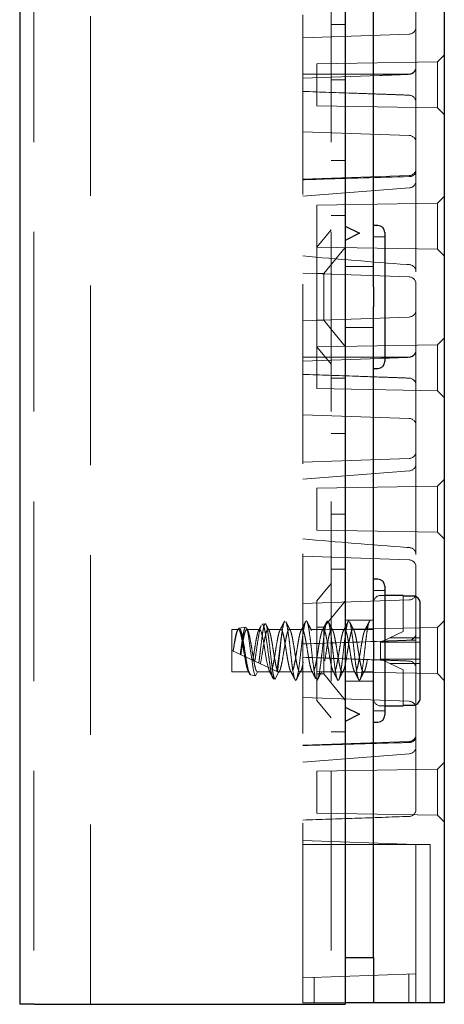
# Model space of a CAD drawing. Units: millimetres. Extents: x 11 to 205, y 5 to 292.
# Drawn here: x 145 to 148, y 108 to 115 of the extents above; entities that cross this region are included whole.
import ezdxf

# ---------------------------------------------------------------- set-up
doc = ezdxf.new("R2010")
doc.units = ezdxf.units.MM
doc.linetypes.add('HIDDEN', pattern=[1.905, 1.27, -0.635])

msp = doc.modelspace()

# ---------------------------------------------------------------- linework, layer by layer
at = {"color": 7, "linetype": 'Continuous', "lineweight": 25}
for p, q in [((144.6508, 243.4922), (144.6508, 108.4922)), ((146.9508, 243.4922), (146.9508, 108.4922)), ((147.6508, 123.4822), (147.6508, 108.5022)), ((147.1508, 113.5631), (147.1508, 115.9214)), ((146.9508, 113.9922), (147.0508, 113.9422)), ((147.0508, 113.9422), (146.9508, 113.8922)), ((147.1808, 113.9972), (147.1508, 113.9972)), ((147.2308, 113.9472), (147.2308, 113.4922)), ((147.1508, 113.5631), (147.1508, 113.4214)), ((147.2308, 113.4922), (147.2308, 113.0372)), ((147.1508, 111.0631), (147.1508, 113.4214)), ((147.1508, 112.9872), (147.1808, 112.9872)), ((147.1808, 111.4972), (147.1508, 111.4972)), ((147.2308, 111.4472), (147.2308, 110.9922)), ((147.3608, 111.3822), (147.2308, 111.3822)), ((147.3608, 111.3822), (147.3608, 111.3776)), ((147.4308, 111.3776), (147.3608, 111.3776)), ((147.4808, 110.6576), (147.4808, 111.3269)), ((147.1508, 111.0631), (147.1508, 110.9214)), ((147.2308, 110.9922), (147.2308, 110.5372)), ((147.1508, 108.8222), (147.1508, 110.9214)), ((147.2308, 110.6022), (147.3608, 110.6022)), ((147.3608, 110.6069), (147.4308, 110.6069)), ((147.3608, 110.6069), (147.3608, 110.6022)), ((146.9508, 110.5922), (147.0508, 110.5422)), ((147.0508, 110.5422), (146.9508, 110.4922)), ((147.1508, 110.4872), (147.1808, 110.4872)), ((146.9508, 108.8222), (147.1508, 108.8222)), ((147.1508, 108.8222), (147.1508, 108.5022)), ((144.7558, 108.4922), (144.6508, 108.4922)), ((144.7558, 108.4922), (146.7508, 108.4922)), ((146.7508, 108.4922), (146.9508, 108.4922)), ((147.1508, 108.5022), (146.9508, 108.5022)), ((147.2508, 108.5022), (147.1508, 108.5022)), ((147.5508, 108.5022), (147.2508, 108.5022)), ((147.6508, 108.5022), (147.5508, 108.5022))]:
    msp.add_line(p, q, dxfattribs=at)
at = {"color": 7, "linetype": 'HIDDEN', "lineweight": 18}
for p, q in [((144.7508, 243.4922), (144.7508, 108.4922)), ((145.1508, 108.4922), (145.1508, 243.4922)), ((146.8508, 243.4922), (146.8508, 108.4922)), ((146.6508, 108.5022), (146.6508, 123.4822)), ((147.4508, 114.3137), (147.4508, 115.6708)), ((146.9508, 115.4172), (146.8508, 115.4172)), ((147.4026, 115.3506), (146.6508, 115.3243)), ((147.6508, 115.2022), (147.6035, 115.1549)), ((147.6035, 115.1549), (146.7508, 115.14)), ((146.7508, 115.14), (146.7508, 114.9922)), ((147.6035, 115.1549), (147.6035, 114.8296)), ((146.6508, 115.0672), (147.2338, 115.0672)), ((146.6508, 115.0393), (147.1963, 115.0584)), ((147.401, 115.0676), (147.401, 115.0676)), ((147.4028, 115.066), (147.4027, 115.066)), ((147.4505, 115.1172), (147.4504, 115.1153)), ((147.4504, 115.1135), (147.4504, 115.1155)), ((146.7508, 114.9922), (146.7508, 114.8445)), ((146.8508, 115.0278), (146.9508, 115.0278)), ((147.4027, 114.9185), (147.4028, 114.9185)), ((147.4027, 114.9185), (147.4028, 114.9185)), ((146.7508, 114.8445), (147.6035, 114.8296)), ((147.4504, 114.8709), (147.4504, 114.869)), ((147.4504, 114.869), (147.4504, 114.8709)), ((147.6035, 114.8296), (147.6508, 114.7822)), ((146.6508, 114.6602), (147.4026, 114.6339)), ((146.8508, 114.4567), (146.9508, 114.4567)), ((147.4026, 114.3506), (146.6508, 114.3243)), ((147.4508, 113.6708), (147.4508, 114.3137)), ((146.6509, 114.2041), (147.4045, 114.263)), ((147.6035, 114.1549), (146.7508, 114.14)), ((147.6508, 114.2022), (147.6035, 114.1549)), ((147.6035, 114.1549), (147.6035, 113.8296)), ((146.7508, 114.14), (146.7508, 113.9922)), ((146.8508, 114.0672), (146.9508, 114.0672)), ((146.7508, 113.9922), (146.7508, 113.8445)), ((146.8508, 113.9672), (146.7508, 113.8438)), ((147.2308, 113.9172), (147.1508, 113.9172)), ((146.7508, 113.8445), (147.6035, 113.8296)), ((146.7508, 113.1407), (146.7508, 113.8438)), ((146.9508, 113.8425), (146.8008, 113.6572)), ((147.6035, 113.8296), (147.6508, 113.7822)), ((146.6508, 113.6602), (147.4026, 113.6339)), ((146.8008, 113.6572), (146.7508, 113.6572)), ((146.8008, 113.6572), (146.8008, 113.3272)), ((147.1508, 113.7072), (146.9508, 113.7072)), ((147.4508, 112.3137), (147.4508, 113.6708)), ((147.4026, 113.3506), (146.6508, 113.3243)), ((146.7508, 113.3272), (146.8008, 113.3272)), ((146.8008, 113.3272), (146.9508, 113.142)), ((146.9508, 113.2772), (147.1508, 113.2772)), ((147.6508, 113.2022), (147.6035, 113.1549)), ((147.6035, 113.1549), (146.7508, 113.14)), ((146.7508, 113.1407), (146.8508, 113.0172)), ((146.7508, 113.14), (146.7508, 112.9922)), ((147.4505, 113.1172), (147.4504, 113.1153)), ((147.4504, 113.1135), (147.4504, 113.1155)), ((147.6035, 113.1549), (147.6035, 112.8296)), ((146.6508, 113.0672), (147.1507, 113.0672)), ((146.6508, 113.0393), (147.1963, 113.0584)), ((147.1508, 113.0672), (147.2308, 113.0672)), ((147.2309, 113.0672), (147.2338, 113.0672)), ((147.401, 113.0676), (147.401, 113.0676)), ((147.4028, 113.066), (147.4027, 113.066)), ((146.7508, 112.9922), (146.7508, 112.8445)), ((146.9508, 112.9172), (146.8508, 112.9172)), ((147.4027, 112.9185), (147.4028, 112.9185)), ((147.4027, 112.9185), (147.4028, 112.9185)), ((146.7508, 112.8445), (147.6035, 112.8296)), ((147.4504, 112.8709), (147.4504, 112.869)), ((147.4504, 112.869), (147.4504, 112.8709)), ((147.6035, 112.8296), (147.6508, 112.7822)), ((146.6508, 112.6602), (147.4026, 112.6339)), ((146.8508, 112.5278), (146.9508, 112.5278)), ((147.4026, 112.3506), (146.6508, 112.3243)), ((147.4508, 111.6708), (147.4508, 112.3137)), ((146.6509, 112.2041), (147.4045, 112.263)), ((147.6508, 112.2022), (147.6035, 112.1549)), ((147.6035, 112.1549), (146.7508, 112.14)), ((146.7508, 112.14), (146.7508, 111.9922)), ((147.6035, 112.1549), (147.6035, 111.8296)), ((146.7508, 111.9922), (146.7508, 111.8445)), ((146.8508, 111.9567), (146.9508, 111.9567)), ((146.7508, 111.8445), (147.6035, 111.8296)), ((147.6035, 111.8296), (147.6508, 111.7822)), ((146.6508, 111.6602), (147.4026, 111.6339)), ((147.4508, 110.3137), (147.4508, 111.6708)), ((146.8508, 111.5672), (146.9508, 111.5672)), ((146.8508, 111.4672), (146.7508, 111.3438)), ((147.2308, 111.4172), (147.1508, 111.4172)), ((147.2308, 111.3822), (147.2008, 111.3822)), ((147.3608, 111.3776), (147.3608, 111.1269)), ((147.4026, 111.3506), (146.6508, 111.3243)), ((146.7508, 110.6407), (146.7508, 111.3438)), ((146.9508, 111.3425), (146.8008, 111.1572)), ((146.247, 111.1585), (146.2001, 111.1505)), ((146.3857, 111.1818), (146.3639, 111.1782)), ((146.8008, 111.1572), (146.7508, 111.1572)), ((147.6035, 111.1549), (146.7508, 111.14)), ((146.8008, 111.1572), (146.8008, 110.8272)), ((147.1508, 111.2072), (146.9508, 111.2072)), ((147.0963, 111.1422), (147.1258, 111.2022)), ((147.6508, 111.2022), (147.6035, 111.1549)), ((147.6035, 111.1549), (147.6035, 110.8296)), ((146.1508, 110.8422), (146.1508, 111.1422)), ((146.1963, 111.1422), (146.1508, 111.1422)), ((146.3463, 111.1422), (146.2553, 111.1422)), ((146.4963, 111.1422), (146.4053, 111.1422)), ((146.6463, 111.1422), (146.5553, 111.1422)), ((146.7963, 111.1422), (146.7053, 111.1422)), ((146.9463, 111.1422), (146.8553, 111.1422)), ((147.0962, 111.1422), (147.0053, 111.1422)), ((147.1508, 111.1422), (147.0963, 111.1422)), ((147.2651, 111.0822), (147.2024, 111.053)), ((147.2651, 111.0822), (147.3608, 111.1269)), ((147.4808, 111.0822), (147.2651, 111.0822)), ((147.4504, 111.1135), (147.4504, 111.1155)), ((147.2008, 111.0522), (147.2024, 111.053)), ((147.2008, 111.0522), (147.2008, 110.9322)), ((147.2024, 111.053), (147.2037, 111.0522)), ((147.4808, 111.0522), (147.2037, 111.0522)), ((147.4028, 111.066), (147.4027, 111.066)), ((146.1508, 110.9922), (146.479, 110.8397)), ((146.2132, 110.9632), (146.209, 110.9652)), ((147.2008, 110.9322), (147.2024, 110.9315)), ((147.2037, 110.9322), (147.2024, 110.9315)), ((147.2024, 110.9315), (147.2651, 110.9022)), ((147.2037, 110.9322), (147.4808, 110.9322)), ((147.3608, 110.8576), (147.2651, 110.9022)), ((147.2651, 110.9022), (147.4808, 110.9022)), ((147.4027, 110.9185), (147.4028, 110.9185)), ((147.4027, 110.9185), (147.4028, 110.9185)), ((146.2713, 110.8422), (146.1508, 110.8422)), ((146.2822, 110.8201), (146.2713, 110.8422)), ((146.3166, 110.8143), (146.2822, 110.8201)), ((146.3303, 110.8422), (146.3166, 110.8143)), ((146.3303, 110.8422), (146.4213, 110.8422)), ((146.4457, 110.7925), (146.4213, 110.8422)), ((146.479, 110.8397), (146.4551, 110.791)), ((146.479, 110.8397), (146.48, 110.8392)), ((146.4803, 110.8422), (146.5713, 110.8422)), ((146.481, 110.8387), (146.4835, 110.8437)), ((146.6303, 110.8422), (146.7213, 110.8422)), ((146.7508, 110.8445), (146.8707, 110.8424)), ((146.7508, 110.8272), (146.8008, 110.8272)), ((146.7803, 110.8422), (146.8713, 110.8422)), ((146.8008, 110.8272), (146.9508, 110.642)), ((146.8709, 110.8424), (147.6035, 110.8296)), ((146.9303, 110.8422), (147.0213, 110.8422)), ((147.0803, 110.8422), (147.1508, 110.8422)), ((147.3608, 110.8576), (147.3608, 110.6069)), ((147.4504, 110.8709), (147.4504, 110.869)), ((147.4504, 110.869), (147.4504, 110.8709)), ((147.6035, 110.8296), (147.6508, 110.7822)), ((146.4551, 110.791), (146.4457, 110.7925)), ((146.6008, 110.7822), (146.6003, 110.7833)), ((146.6003, 110.7833), (146.6011, 110.7829)), ((146.6011, 110.7829), (146.6008, 110.7822)), ((146.6011, 110.7829), (146.602, 110.7825)), ((146.602, 110.7825), (146.6049, 110.787)), ((146.9508, 110.7772), (147.1508, 110.7772)), ((146.6508, 110.6602), (147.4026, 110.6339)), ((146.7508, 110.6407), (146.8508, 110.5172)), ((147.2008, 110.6022), (147.2308, 110.6022)), ((147.1508, 110.5672), (147.2308, 110.5672)), ((146.9508, 110.4172), (146.8508, 110.4172)), ((147.4026, 110.3506), (146.6508, 110.3243)), ((146.6509, 110.2041), (147.4045, 110.263)), ((147.4508, 109.8705), (147.4508, 110.3137)), ((147.6508, 110.2022), (147.6035, 110.1549)), ((147.6035, 110.1549), (146.7508, 110.14)), ((146.7508, 110.14), (146.7508, 109.9922)), ((147.6035, 110.1549), (147.6035, 109.8296)), ((146.7508, 109.9922), (146.7508, 109.8445)), ((146.7508, 109.8445), (147.6035, 109.8296)), ((147.6035, 109.8296), (147.6508, 109.7822)), ((147.4508, 109.6222), (146.6508, 109.6502)), ((147.5508, 109.6222), (146.6508, 109.6222)), ((147.4508, 109.5722), (147.4508, 109.6222)), ((147.5508, 108.6022), (147.5508, 109.6222)), ((147.4508, 108.7572), (147.4508, 109.5722)), ((147.4508, 108.7072), (147.4508, 108.7572)), ((146.6508, 108.6793), (147.4508, 108.7072)), ((146.7308, 108.5022), (146.7308, 108.6821)), ((147.4008, 108.7055), (147.4008, 108.5022)), ((147.4508, 108.7072), (147.4508, 108.5022)), ((147.5508, 108.6022), (147.5508, 108.5022)), ((146.9508, 108.5022), (146.6508, 108.5022))]:
    msp.add_line(p, q, dxfattribs=at)
at = {"color": 7, "linetype": 'HIDDEN', "lineweight": 18, "flags": 128}
for points in [[(146.2473, 111.1566), (146.2525, 111.1546), (146.2601, 111.1333), (146.2674, 111.0956), (146.275, 111.0458), (146.2824, 110.9888), (146.2898, 110.9319), (146.2973, 110.8804), (146.3046, 110.8413), (146.3122, 110.8186), (146.3166, 110.8143), (146.3166, 110.8143)], [(146.3463, 111.1404), (146.3497, 111.1407), (146.3575, 111.1262), (146.3651, 111.0983), (146.3726, 111.0598), (146.3804, 111.014), (146.3878, 110.9669), (146.3956, 110.9214), (146.4031, 110.8837), (146.4107, 110.8567), (146.4213, 110.8422), (146.4213, 110.8422)]]:
    msp.add_lwpolyline(points, dxfattribs=at)
at = {"color": 7, "linetype": 'HIDDEN', "lineweight": 18}
for centre, radius, start, end in [((147.4008, 115.4005), 0.05, 272, 0), ((147.4008, 115.1172), 0.0496, 270.25325, 357.7791), ((147.4008, 115.1155), 0.0496, 272.25215, 357.71096), ((147.4008, 114.869), 0.0496, 2.28904, 87.74785), ((147.4008, 114.584), 0.05, 0, 88), ((147.4008, 114.4005), 0.05, 272, 0), ((147.4008, 114.3137), 0.05, 274.10094, 0), ((147.4008, 113.6708), 0.05, 0, 85.89906), ((147.4008, 113.584), 0.05, 0, 88), ((147.4008, 113.4005), 0.05, 272, 0), ((147.4008, 113.1172), 0.0496, 270.25325, 357.7791), ((147.4008, 113.1155), 0.0496, 272.25215, 357.71096), ((147.4008, 112.869), 0.0496, 2.28904, 87.74785), ((147.4008, 112.584), 0.05, 0, 88), ((147.4008, 112.4005), 0.05, 272, 0), ((147.4008, 112.3137), 0.05, 274.10094, 0), ((147.4008, 111.6708), 0.05, 0, 85.89906), ((147.4008, 111.584), 0.05, 0, 88), ((147.2008, 111.3322), 0.05, 90, 180), ((147.4008, 111.4005), 0.05, 272, 0), ((147.4008, 111.1155), 0.0496, 272.25215, 357.71096), ((147.4008, 110.869), 0.0496, 2.28904, 87.74785), ((147.2008, 110.6522), 0.05, 180, 270), ((147.4008, 110.584), 0.05, 0, 88), ((147.4008, 110.4005), 0.05, 272, 0), ((147.4008, 110.3137), 0.05, 274.10094, 0), ((147.4008, 109.8705), 0.05, 272, 0)]:
    msp.add_arc(centre, radius, start, end, dxfattribs=at)
at = {"color": 7, "linetype": 'Continuous', "lineweight": 25}
for centre, start, end in [((147.1808, 113.9472), 0, 90), ((147.1808, 113.0372), 270, 0), ((147.1808, 111.4472), 0, 90), ((147.1808, 110.5372), 270, 0)]:
    msp.add_arc(centre, 0.05, start, end, dxfattribs=at)
at = {"color": 7, "linetype": 'HIDDEN', "lineweight": 18}
for points, knots in [([(147.4505, 115.1172), (147.4506, 115.1278), (147.4508, 115.1387), (147.4508, 115.1494), (147.4508, 115.1497), (147.4508, 115.1497)], [0, 0, 0, 0, 0.978138, 0.999961, 1, 1, 1, 1]), ([(147.4027, 115.066), (147.3694, 115.0647), (147.3012, 115.0621), (147.2324, 115.0596), (147.1969, 115.0584), (147.1963, 115.0584)], [0, 0, 0, 0, 0.484235, 0.991214, 1, 1, 1, 1]), ([(147.401, 115.0676), (147.3677, 115.0675), (147.3125, 115.0673), (147.2568, 115.0672), (147.2344, 115.0672), (147.2338, 115.0672)], [0, 0, 0, 0, 0.598008, 0.990003, 1, 1, 1, 1]), ([(147.1963, 114.9261), (147.1394, 114.9281), (146.9576, 114.9345), (146.7757, 114.9408), (146.6508, 114.9452)], [0, 0, 0, 0, 0.313099, 1, 1, 1, 1]), ([(147.1963, 114.9261), (147.1969, 114.9261), (147.2324, 114.9249), (147.3012, 114.9224), (147.3694, 114.9198), (147.4027, 114.9185)], [0, 0, 0, 0, 0.008786, 0.515765, 1, 1, 1, 1]), ([(147.4504, 114.869), (147.4506, 114.8578), (147.4508, 114.8464), (147.4508, 114.8351), (147.4508, 114.8348), (147.4508, 114.8348)], [0, 0, 0, 0, 0.979233, 0.999963, 1, 1, 1, 1]), ([(147.4508, 114.3815), (147.4508, 114.3814), (147.4508, 114.3775), (147.4491, 114.3698), (147.4418, 114.3587), (147.4305, 114.3501), (147.4169, 114.3444), (147.4073, 114.3434), (147.4026, 114.343)], [0, 0, 0, 0, 0.005268, 0.224024, 0.448801, 0.670147, 0.83473, 1, 1, 1, 1]), ([(147.4026, 114.343), (147.187, 114.3368), (146.9364, 114.3296), (146.6858, 114.322), (146.6508, 114.321)], [0, 0, 0, 0, 0.860325, 1, 1, 1, 1]), ([(147.4044, 113.7207), (147.3981, 113.7211), (147.1467, 113.7385), (146.8957, 113.7606), (146.651, 113.7821)], [0, 0, 0, 0, 0.0250813, 1, 1, 1, 1]), ([(147.4505, 113.1172), (147.4506, 113.1278), (147.4508, 113.1387), (147.4508, 113.1494), (147.4508, 113.1497), (147.4508, 113.1497)], [0, 0, 0, 0, 0.978138, 0.999961, 1, 1, 1, 1]), ([(147.4027, 113.066), (147.3694, 113.0647), (147.3012, 113.0621), (147.2324, 113.0596), (147.1969, 113.0584), (147.1963, 113.0584)], [0, 0, 0, 0, 0.484235, 0.991214, 1, 1, 1, 1]), ([(147.401, 113.0676), (147.3677, 113.0675), (147.3125, 113.0673), (147.2568, 113.0672), (147.2344, 113.0672), (147.2338, 113.0672)], [0, 0, 0, 0, 0.598008, 0.990003, 1, 1, 1, 1]), ([(147.1963, 112.9261), (147.1394, 112.9281), (146.9576, 112.9345), (146.7757, 112.9408), (146.6508, 112.9452)], [0, 0, 0, 0, 0.3130991, 1, 1, 1, 1]), ([(147.1963, 112.9261), (147.1969, 112.9261), (147.2324, 112.9249), (147.3012, 112.9224), (147.3694, 112.9198), (147.4027, 112.9185)], [0, 0, 0, 0, 0.008786, 0.515765, 1, 1, 1, 1]), ([(147.4504, 112.869), (147.4506, 112.8578), (147.4508, 112.8464), (147.4508, 112.8351), (147.4508, 112.8348), (147.4508, 112.8348)], [0, 0, 0, 0, 0.979233, 0.999963, 1, 1, 1, 1]), ([(147.4044, 111.7207), (147.3981, 111.7211), (147.1467, 111.7385), (146.8957, 111.7606), (146.651, 111.7821)], [0, 0, 0, 0, 0.025081, 1, 1, 1, 1]), ([(146.2822, 110.8201), (146.2798, 110.8219), (146.2745, 110.8257), (146.2656, 110.8525), (146.2572, 110.8955), (146.2478, 110.9493), (146.2392, 111.0072), (146.23, 111.0621), (146.2211, 111.1081), (146.2123, 111.1396), (146.2029, 111.1533), (146.1945, 111.1481), (146.1849, 111.1247), (146.1765, 111.0863), (146.1673, 111.0387), (146.1616, 111.0047), (146.1589, 110.9885)], [0, 0, 0, 0, 0.063576, 0.139522, 0.215348, 0.29027, 0.364618, 0.438527, 0.511351, 0.5842, 0.655506, 0.726946, 0.797238, 0.86723, 0.936499, 1, 1, 1, 1]), ([(146.209, 110.9652), (146.2111, 110.9809), (146.2156, 111.0146), (146.223, 111.0659), (146.2303, 111.1113), (146.2377, 111.1453), (146.2427, 111.1533), (146.2452, 111.1574)], [0, 0, 0, 0, 0.176065, 0.379285, 0.585139, 0.790746, 1, 1, 1, 1]), ([(146.2624, 111.1355), (146.26, 111.1402), (146.2571, 111.1458), (146.2543, 111.1513), (146.2539, 111.1522)], [0, 0, 0, 0, 0.853115, 1, 1, 1, 1]), ([(146.3573, 111.1691), (146.3566, 111.1683), (146.3531, 111.1644), (146.3462, 111.1367), (146.3378, 111.0896), (146.3283, 111.0303), (146.3202, 110.9699), (146.3144, 110.9341), (146.3117, 110.9174)], [0, 0, 0, 0, 0.043669, 0.241799, 0.440159, 0.635831, 0.83064, 1, 1, 1, 1]), ([(146.3566, 111.1694), (146.3551, 111.1666), (146.3493, 111.1552), (146.3435, 111.1439), (146.3391, 111.1354)], [0, 0, 0, 0, 0.250019, 1, 1, 1, 1]), ([(146.34, 110.9043), (146.3406, 110.9086), (146.3438, 110.9309), (146.3495, 110.9762), (146.3566, 111.0391), (146.3644, 111.0975), (146.3714, 111.1447), (146.3792, 111.1753), (146.3864, 111.1855), (146.3939, 111.1739), (146.4015, 111.1416), (146.4086, 111.0918), (146.4165, 111.0302), (146.4235, 110.9634), (146.4313, 110.8991), (146.4385, 110.8445), (146.4459, 110.8061), (146.4516, 110.7923), (146.4546, 110.7912), (146.4551, 110.791)], [0, 0, 0, 0, 0.014723, 0.0767, 0.138674, 0.201341, 0.264321, 0.327614, 0.391559, 0.455496, 0.520369, 0.585234, 0.650811, 0.716684, 0.782887, 0.849727, 0.916574, 0.984346, 1, 1, 1, 1]), ([(146.4457, 110.7925), (146.4454, 110.7926), (146.4422, 110.7935), (146.4357, 110.8053), (146.4266, 110.8429), (146.4181, 110.8972), (146.4087, 110.9617), (146.4003, 111.0288), (146.3908, 111.0903), (146.3824, 111.1405), (146.3731, 111.1699), (146.3671, 111.1821), (146.3641, 111.178), (146.364, 111.1778)], [0, 0, 0, 0, 0.014721, 0.1274763, 0.2385419, 0.3497075, 0.4591836, 0.5685123, 0.676694, 0.784138, 0.8910356, 0.996544, 1, 1, 1, 1]), ([(146.4125, 111.1354), (146.4073, 111.1455), (146.4005, 111.1586), (146.3938, 111.1718), (146.3923, 111.1748)], [0, 0, 0, 0, 0.7750765, 1, 1, 1, 1]), ([(146.5207, 111.1973), (146.5154, 111.1869), (146.505, 111.1662), (146.4943, 111.1455), (146.489, 111.1352)], [0, 0, 0, 0, 0.502223, 1, 1, 1, 1]), ([(146.5068, 111.1393), (146.51, 111.1575), (146.5158, 111.1903), (146.5216, 111.1982), (146.5242, 111.2017)], [0, 0, 0, 0, 0.556117, 1, 1, 1, 1]), ([(146.5625, 111.1354), (146.5573, 111.1455), (146.5468, 111.1659), (146.5364, 111.1865), (146.5312, 111.1968)], [0, 0, 0, 0, 0.498437, 1, 1, 1, 1]), ([(146.5312, 111.1963), (146.5313, 111.1962), (146.5339, 111.1943), (146.5395, 111.1713), (146.5467, 111.1281), (146.5546, 111.069), (146.5622, 111.0028), (146.5696, 110.9352), (146.5776, 110.8736), (146.5848, 110.8241), (146.5929, 110.7893), (146.5981, 110.7846), (146.6008, 110.7822)], [0, 0, 0, 0, 0.00501, 0.115779, 0.224131, 0.334385, 0.444197, 0.552895, 0.66363, 0.771883, 0.882308, 1, 1, 1, 1]), ([(146.6085, 110.7941), (146.6109, 110.8019), (146.6159, 110.818), (146.6229, 110.8654), (146.6308, 110.9251), (146.6383, 110.9923), (146.6458, 111.0593), (146.6538, 111.1194), (146.6609, 111.1669), (146.6689, 111.1966), (146.6763, 111.2058), (146.6839, 111.1934), (146.6918, 111.1607), (146.699, 111.1108), (146.707, 111.0493), (146.7144, 110.9818), (146.7221, 110.9152), (146.7299, 110.8572), (146.7366, 110.8136), (146.7413, 110.8001), (146.7434, 110.7941)], [0, 0, 0, 0, 0.051484, 0.107295, 0.164323, 0.220669, 0.277014, 0.334042, 0.389853, 0.446935, 0.503128, 0.55963, 0.616587, 0.672424, 0.729541, 0.785607, 0.842248, 0.899117, 0.955005, 1, 1, 1, 1]), ([(146.6707, 111.1973), (146.6654, 111.1869), (146.655, 111.1662), (146.6443, 111.1455), (146.639, 111.1352)], [0, 0, 0, 0, 0.502223, 1, 1, 1, 1]), ([(146.7125, 111.1354), (146.7073, 111.1455), (146.6968, 111.1659), (146.6864, 111.1865), (146.6812, 111.1968)], [0, 0, 0, 0, 0.498437, 1, 1, 1, 1]), ([(146.7531, 110.7842), (146.7546, 110.786), (146.7587, 110.7906), (146.7657, 110.8179), (146.7729, 110.865), (146.7808, 110.9252), (146.7883, 110.9922), (146.7958, 111.0593), (146.8038, 111.1195), (146.8109, 111.1667), (146.8189, 111.1976), (146.8239, 111.2007), (146.8264, 111.2022)], [0, 0, 0, 0, 0.0637943, 0.1688408, 0.2715501, 0.3764986, 0.4801908, 0.583883, 0.6888316, 0.7915409, 0.8965874, 1, 1, 1, 1]), ([(146.8207, 111.1973), (146.8154, 111.1869), (146.805, 111.1662), (146.7943, 111.1455), (146.789, 111.1352)], [0, 0, 0, 0, 0.502223, 1, 1, 1, 1]), ([(146.8625, 111.1354), (146.8573, 111.1455), (146.8468, 111.1659), (146.8364, 111.1865), (146.8312, 111.1968)], [0, 0, 0, 0, 0.498437, 1, 1, 1, 1]), ([(146.8313, 111.1943), (146.8322, 111.1931), (146.8356, 111.1887), (146.8418, 111.1598), (146.849, 111.1111), (146.857, 111.0493), (146.8644, 110.9818), (146.8721, 110.9153), (146.8799, 110.8569), (146.8871, 110.8115), (146.895, 110.7866), (146.9, 110.7791), (146.9027, 110.7836), (146.9031, 110.7842)], [0, 0, 0, 0, 0.037145, 0.144034, 0.24882, 0.356008, 0.461224, 0.567519, 0.674242, 0.779124, 0.886345, 0.98409, 1, 1, 1, 1]), ([(146.9078, 110.7912), (146.9104, 110.7998), (146.9157, 110.8166), (146.9229, 110.8653), (146.9308, 110.9251), (146.9383, 110.9923), (146.9458, 111.0593), (146.9538, 111.1195), (146.9609, 111.1667), (146.9689, 111.1976), (146.9739, 111.2007), (146.9764, 111.2022)], [0, 0, 0, 0, 0.112204, 0.221913, 0.334012, 0.44477, 0.555528, 0.667628, 0.777336, 0.889541, 1, 1, 1, 1]), ([(146.9707, 111.1973), (146.9654, 111.1869), (146.955, 111.1662), (146.9443, 111.1455), (146.939, 111.1352)], [0, 0, 0, 0, 0.502223, 1, 1, 1, 1]), ([(147.0125, 111.1354), (147.0073, 111.1455), (146.9968, 111.1659), (146.9864, 111.1865), (146.9812, 111.1968)], [0, 0, 0, 0, 0.498437, 1, 1, 1, 1]), ([(146.9813, 111.1943), (146.9822, 111.1931), (146.9856, 111.1887), (146.9918, 111.1598), (146.999, 111.1111), (147.007, 111.0493), (147.0144, 110.9818), (147.0221, 110.9153), (147.0299, 110.8569), (147.0371, 110.8115), (147.045, 110.7866), (147.05, 110.7791), (147.0527, 110.7836), (147.0531, 110.7842)], [0, 0, 0, 0, 0.037145, 0.144034, 0.24882, 0.356008, 0.461224, 0.567519, 0.674242, 0.779124, 0.886345, 0.98409, 1, 1, 1, 1]), ([(147.0578, 110.7912), (147.0604, 110.7998), (147.0657, 110.8166), (147.0729, 110.8653), (147.0808, 110.9251), (147.0883, 110.9923), (147.0958, 111.0593), (147.1038, 111.1195), (147.1109, 111.1667), (147.1187, 111.1968), (147.1235, 111.2005), (147.1258, 111.2022)], [0, 0, 0, 0, 0.113141, 0.223765, 0.336801, 0.448484, 0.560167, 0.673202, 0.783827, 0.896968, 1, 1, 1, 1]), ([(147.1207, 111.1973), (147.1154, 111.1869), (147.105, 111.1662), (147.0943, 111.1455), (147.089, 111.1352)], [0, 0, 0, 0, 0.502223, 1, 1, 1, 1]), ([(146.1583, 110.9888), (146.1612, 111.0071), (146.1665, 111.0416), (146.1748, 111.0861), (146.182, 111.1191), (146.19, 111.1393), (146.1974, 111.1446), (146.2051, 111.1346), (146.2129, 111.1102), (146.2201, 111.0738), (146.2282, 111.0294), (146.2354, 110.981), (146.2432, 110.9339), (146.251, 110.8926), (146.2579, 110.8631), (146.265, 110.8454), (146.2692, 110.8433), (146.2713, 110.8422)], [0, 0, 0, 0, 0.077207, 0.145125, 0.211675, 0.279788, 0.346619, 0.41415, 0.481961, 0.548573, 0.616708, 0.683414, 0.751095, 0.818777, 0.885483, 0.943242, 1, 1, 1, 1]), ([(146.2132, 110.9632), (146.2153, 110.9765), (146.2194, 111.0033), (146.2263, 111.0458), (146.2338, 111.0861), (146.241, 111.1191), (146.249, 111.1393), (146.2564, 111.1446), (146.2641, 111.1346), (146.2719, 111.1102), (146.2791, 111.0738), (146.2871, 111.0294), (146.2944, 110.981), (146.3022, 110.9339), (146.3099, 110.8926), (146.3168, 110.8631), (146.324, 110.8454), (146.3282, 110.8433), (146.3303, 110.8422)], [0, 0, 0, 0, 0.054396, 0.109657, 0.175187, 0.239397, 0.305115, 0.369595, 0.434752, 0.500178, 0.564448, 0.630187, 0.694547, 0.759848, 0.82515, 0.88951, 0.945238, 1, 1, 1, 1]), ([(146.2975, 110.924), (146.2998, 110.9369), (146.3047, 110.9644), (146.3116, 111.011), (146.3194, 111.0575), (146.327, 111.0973), (146.3345, 111.1275), (146.3397, 111.1359), (146.3424, 111.1401)], [0, 0, 0, 0, 0.148378, 0.316613, 0.488305, 0.65859, 0.827925, 1, 1, 1, 1]), ([(146.3517, 110.8989), (146.3556, 110.9196), (146.3621, 110.9541), (146.3705, 111.0111), (146.3784, 111.0574), (146.386, 111.0974), (146.3934, 111.1268), (146.4014, 111.1425), (146.4086, 111.1431), (146.4165, 111.1286), (146.4241, 111.1001), (146.4316, 111.0608), (146.4395, 111.0147), (146.4467, 110.9661), (146.4547, 110.9204), (146.4621, 110.8818), (146.4697, 110.8543), (146.4776, 110.8408), (146.4848, 110.8426), (146.4928, 110.8594), (146.4982, 110.8818), (146.5048, 110.9143), (146.5122, 110.9548), (146.5205, 111.011), (146.5284, 111.0574), (146.536, 111.0974), (146.5434, 111.1268), (146.5514, 111.1425), (146.5586, 111.1431), (146.5665, 111.1286), (146.5741, 111.1001), (146.5816, 111.0608), (146.5895, 111.0147), (146.5967, 110.9661), (146.6047, 110.9204), (146.6121, 110.8818), (146.6197, 110.8543), (146.6276, 110.8408), (146.6348, 110.8426), (146.6428, 110.8594), (146.6482, 110.8818), (146.6548, 110.9143), (146.6622, 110.9548), (146.6705, 111.011), (146.6784, 111.0574), (146.686, 111.0974), (146.6934, 111.1268), (146.7014, 111.1425), (146.7086, 111.1431), (146.7165, 111.1286), (146.7241, 111.1001), (146.7316, 111.0608), (146.7395, 111.0147), (146.7467, 110.9661), (146.7547, 110.9204), (146.7621, 110.8818), (146.7697, 110.8543), (146.7776, 110.8408), (146.7848, 110.8426), (146.7928, 110.8594), (146.7982, 110.8818), (146.8048, 110.9143), (146.8122, 110.9548), (146.8205, 111.011), (146.8284, 111.0574), (146.836, 111.0974), (146.8434, 111.1268), (146.8514, 111.1425), (146.8586, 111.1431), (146.8665, 111.1286), (146.8741, 111.1001), (146.8816, 111.0608), (146.8895, 111.0147), (146.8967, 110.9661), (146.9047, 110.9204), (146.9121, 110.8818), (146.9197, 110.8543), (146.9276, 110.8408), (146.9348, 110.8426), (146.9428, 110.8594), (146.9482, 110.8818), (146.9548, 110.9143), (146.9622, 110.9548), (146.9705, 111.011), (146.9784, 111.0574), (146.986, 111.0974), (146.9934, 111.1268), (147.0014, 111.1425), (147.0086, 111.1431), (147.0165, 111.1286), (147.0241, 111.1001), (147.0316, 111.0608), (147.0395, 111.0147), (147.0467, 110.9661), (147.0547, 110.9204), (147.0621, 110.8818), (147.0697, 110.8543), (147.0776, 110.8408), (147.0848, 110.8426), (147.0928, 110.8594), (147.0982, 110.8818), (147.1048, 110.9143), (147.1122, 110.9548), (147.1205, 111.0109), (147.1284, 111.0575), (147.136, 111.0973), (147.1433, 111.1268), (147.1484, 111.1353), (147.1508, 111.1395)], [0, 0, 0, 0, 0.014207, 0.023628, 0.033242, 0.042778, 0.05226, 0.061896, 0.071313, 0.080939, 0.090448, 0.099957, 0.109583, 0.119, 0.128636, 0.138118, 0.147654, 0.157268, 0.166689, 0.176331, 0.185792, 0.187752, 0.201959, 0.21138, 0.220994, 0.23053, 0.240013, 0.249648, 0.259065, 0.268692, 0.2782, 0.287709, 0.297336, 0.306752, 0.316388, 0.32587, 0.335406, 0.34502, 0.354441, 0.364083, 0.373544, 0.375504, 0.389711, 0.399132, 0.408747, 0.418282, 0.427765, 0.437401, 0.446817, 0.456444, 0.465952, 0.475461, 0.485088, 0.494504, 0.50414, 0.513623, 0.523158, 0.532773, 0.542193, 0.551836, 0.561296, 0.563257, 0.577464, 0.586884, 0.596499, 0.606034, 0.615517, 0.625153, 0.634569, 0.644196, 0.653705, 0.663213, 0.67284, 0.682256, 0.691892, 0.701375, 0.71091, 0.720525, 0.729946, 0.739588, 0.749048, 0.751009, 0.765216, 0.774637, 0.784251, 0.793787, 0.803269, 0.812905, 0.822321, 0.831948, 0.841457, 0.850965, 0.860592, 0.870009, 0.879644, 0.889127, 0.898663, 0.908277, 0.917698, 0.92734, 0.9368, 0.938761, 0.952968, 0.962389, 0.972003, 0.981539, 0.991021, 1, 1, 1, 1]), ([(146.4334, 110.8609), (146.436, 110.8702), (146.4411, 110.8886), (146.4488, 110.9306), (146.4567, 110.9772), (146.4639, 111.0258), (146.4719, 111.0706), (146.4792, 111.1078), (146.4869, 111.1332), (146.4947, 111.1444), (146.502, 111.1402), (146.51, 111.1212), (146.5172, 111.089), (146.5251, 111.0472), (146.5328, 110.9997), (146.5401, 110.9514), (146.5481, 110.9076), (146.5553, 110.8717), (146.5632, 110.8496), (146.5684, 110.8401), (146.5711, 110.8426), (146.5713, 110.8428)], [0, 0, 0, 0, 0.057037, 0.112375, 0.16794, 0.222525, 0.278357, 0.333018, 0.388478, 0.443938, 0.498599, 0.55443, 0.609015, 0.664581, 0.719918, 0.774681, 0.830495, 0.885028, 0.940682, 0.99588, 1, 1, 1, 1]), ([(146.5068, 111.1393), (146.5039, 111.1205), (146.4981, 111.083), (146.489, 111.0124), (146.4805, 110.9416), (146.4722, 110.8841), (146.4675, 110.8566), (146.4657, 110.8458)], [0, 0, 0, 0, 0.216422, 0.43302, 0.649905, 0.864075, 1, 1, 1, 1]), ([(146.4717, 110.8431), (146.473, 110.8519), (146.4766, 110.877), (146.4833, 110.9303), (146.4905, 111), (146.4979, 111.0698), (146.5036, 111.1152), (146.5064, 111.1359), (146.5068, 111.1393)], [0, 0, 0, 0, 0.1132359, 0.3225147, 0.5336859, 0.7449126, 0.9589147, 1, 1, 1, 1]), ([(146.5783, 110.8486), (146.58, 110.8523), (146.5844, 110.8617), (146.591, 110.8894), (146.5988, 110.9304), (146.6067, 110.9773), (146.6139, 111.0258), (146.6219, 111.0706), (146.6292, 111.1078), (146.6369, 111.1332), (146.6447, 111.1444), (146.652, 111.1402), (146.66, 111.1212), (146.6672, 111.089), (146.6751, 111.0472), (146.6828, 110.9997), (146.6901, 110.9514), (146.6981, 110.9076), (146.7053, 110.8717), (146.7132, 110.8496), (146.7184, 110.8401), (146.7211, 110.8426), (146.7213, 110.8428)], [0, 0, 0, 0, 0.035208, 0.090237, 0.143626, 0.197236, 0.249899, 0.303764, 0.356501, 0.410008, 0.463516, 0.516252, 0.570118, 0.622781, 0.67639, 0.729779, 0.782614, 0.836463, 0.889076, 0.942771, 0.996025, 1, 1, 1, 1]), ([(146.7283, 110.8486), (146.73, 110.8523), (146.7344, 110.8617), (146.741, 110.8894), (146.7488, 110.9304), (146.7567, 110.9773), (146.7639, 111.0258), (146.7719, 111.0706), (146.7792, 111.1078), (146.7869, 111.1332), (146.7947, 111.1444), (146.802, 111.1402), (146.81, 111.1212), (146.8172, 111.089), (146.8251, 111.0472), (146.8328, 110.9997), (146.8401, 110.9514), (146.8481, 110.9076), (146.8553, 110.8717), (146.8632, 110.8496), (146.8684, 110.8401), (146.8711, 110.8426), (146.8713, 110.8428)], [0, 0, 0, 0, 0.035208, 0.090237, 0.143626, 0.197236, 0.249899, 0.303764, 0.356501, 0.410008, 0.463516, 0.516252, 0.570118, 0.622781, 0.67639, 0.729779, 0.782614, 0.836463, 0.889076, 0.942771, 0.996025, 1, 1, 1, 1]), ([(146.8783, 110.8486), (146.88, 110.8523), (146.8844, 110.8617), (146.891, 110.8894), (146.8988, 110.9304), (146.9067, 110.9773), (146.9139, 111.0258), (146.9219, 111.0706), (146.9292, 111.1078), (146.9369, 111.1332), (146.9447, 111.1444), (146.952, 111.1402), (146.96, 111.1212), (146.9672, 111.089), (146.9751, 111.0472), (146.9828, 110.9997), (146.9901, 110.9514), (146.9981, 110.9076), (147.0053, 110.8717), (147.0132, 110.8496), (147.0184, 110.8401), (147.0211, 110.8426), (147.0213, 110.8428)], [0, 0, 0, 0, 0.035208, 0.090237, 0.143626, 0.197236, 0.249899, 0.303764, 0.356501, 0.410008, 0.463516, 0.516252, 0.570118, 0.622781, 0.67639, 0.729779, 0.782614, 0.836463, 0.889076, 0.942771, 0.996025, 1, 1, 1, 1]), ([(147.0283, 110.8486), (147.03, 110.8523), (147.0344, 110.8617), (147.041, 110.8894), (147.0488, 110.9304), (147.0567, 110.9773), (147.0639, 111.0258), (147.0719, 111.0706), (147.0792, 111.1078), (147.0869, 111.1331), (147.0928, 111.1417), (147.0958, 111.1422), (147.0963, 111.1422)], [0, 0, 0, 0, 0.074027, 0.189729, 0.301983, 0.4147, 0.525426, 0.638682, 0.749564, 0.862066, 0.974569, 1, 1, 1, 1]), ([(147.4493, 111.0672), (147.45, 111.0946), (147.4508, 111.1222), (147.4508, 111.1494), (147.4508, 111.1497), (147.4508, 111.1497)], [0, 0, 0, 0, 0.991363, 0.999984, 1, 1, 1, 1]), ([(146.6508, 111.0393), (146.8645, 111.0468), (147.1151, 111.0555), (147.3657, 111.0643), (147.4026, 111.0656)], [0, 0, 0, 0, 0.85277, 1, 1, 1, 1]), ([(147.4027, 111.066), (147.3694, 111.0647), (147.3179, 111.0627), (147.2663, 111.0609), (147.2481, 111.0602)], [0, 0, 0, 0, 0.6462576, 1, 1, 1, 1]), ([(147.4026, 111.0656), (147.4081, 111.0657), (147.4191, 111.0661), (147.4334, 111.0666), (147.4442, 111.067), (147.4477, 111.0671), (147.4493, 111.0672)], [0, 0, 0, 0, 0.255035, 0.510019, 0.766685, 1, 1, 1, 1]), ([(147.1963, 110.9261), (147.1394, 110.9281), (146.9576, 110.9345), (146.7757, 110.9408), (146.6508, 110.9452)], [0, 0, 0, 0, 0.313099, 1, 1, 1, 1]), ([(147.1963, 110.9261), (147.1969, 110.9261), (147.2324, 110.9249), (147.3012, 110.9224), (147.3694, 110.9198), (147.4027, 110.9185)], [0, 0, 0, 0, 0.008786, 0.515765, 1, 1, 1, 1]), ([(146.2638, 110.8497), (146.2658, 110.8458), (146.2698, 110.838), (146.2738, 110.8302), (146.2758, 110.8263)], [0, 0, 0, 0, 0.498804, 1, 1, 1, 1]), ([(146.4141, 110.8491), (146.4185, 110.8406), (146.4273, 110.8236), (146.436, 110.8064), (146.4403, 110.7978)], [0, 0, 0, 0, 0.498583, 1, 1, 1, 1]), ([(146.4818, 110.8384), (146.4808, 110.8388), (146.4792, 110.8396), (146.474, 110.842), (146.4717, 110.8431)], [0, 0, 0, 0, 0.557084, 1, 1, 1, 1]), ([(146.5627, 110.852), (146.5678, 110.8421), (146.5781, 110.8224), (146.5883, 110.8023), (146.5934, 110.7923)], [0, 0, 0, 0, 0.499234, 1, 1, 1, 1]), ([(146.603, 110.7832), (146.6081, 110.7933), (146.6183, 110.8135), (146.6284, 110.8336), (146.6335, 110.8437)], [0, 0, 0, 0, 0.5004626, 1, 1, 1, 1]), ([(146.7127, 110.852), (146.7178, 110.8421), (146.7281, 110.8224), (146.7383, 110.8023), (146.7434, 110.7923)], [0, 0, 0, 0, 0.4992338, 1, 1, 1, 1]), ([(146.753, 110.7832), (146.7581, 110.7933), (146.7683, 110.8135), (146.7784, 110.8336), (146.7835, 110.8437)], [0, 0, 0, 0, 0.500463, 1, 1, 1, 1]), ([(146.8627, 110.852), (146.8678, 110.8421), (146.8781, 110.8224), (146.8883, 110.8023), (146.8934, 110.7923)], [0, 0, 0, 0, 0.499234, 1, 1, 1, 1]), ([(146.903, 110.7832), (146.9081, 110.7933), (146.9183, 110.8135), (146.9284, 110.8336), (146.9335, 110.8437)], [0, 0, 0, 0, 0.500463, 1, 1, 1, 1]), ([(147.0127, 110.852), (147.0178, 110.8421), (147.0281, 110.8224), (147.0383, 110.8023), (147.0434, 110.7923)], [0, 0, 0, 0, 0.499234, 1, 1, 1, 1]), ([(147.053, 110.7832), (147.0581, 110.7933), (147.0683, 110.8135), (147.0784, 110.8336), (147.0835, 110.8437)], [0, 0, 0, 0, 0.5004626, 1, 1, 1, 1]), ([(147.4504, 110.869), (147.4506, 110.8578), (147.4508, 110.8464), (147.4508, 110.8351), (147.4508, 110.8348), (147.4508, 110.8348)], [0, 0, 0, 0, 0.979233, 0.999963, 1, 1, 1, 1]), ([(146.6508, 110.321), (146.8645, 110.3273), (147.1151, 110.3348), (147.3657, 110.3419), (147.4026, 110.343)], [0, 0, 0, 0, 0.85277, 1, 1, 1, 1]), ([(147.4026, 110.343), (147.4073, 110.3434), (147.4169, 110.3444), (147.4305, 110.3501), (147.4418, 110.3587), (147.4491, 110.3698), (147.4508, 110.3775), (147.4508, 110.3814), (147.4508, 110.3815)], [0, 0, 0, 0, 0.16527, 0.329853, 0.551199, 0.775976, 0.994732, 1, 1, 1, 1]), ([(146.6508, 109.7943), (146.7744, 109.7986), (147.025, 109.8074), (147.2756, 109.8161), (147.4026, 109.8206)], [0, 0, 0, 0, 0.493425, 1, 1, 1, 1])]:
    msp.add_open_spline(points, degree=3, knots=knots, dxfattribs=at)
at = {"color": 7, "linetype": 'Continuous', "lineweight": 25}
for points, knots in [([(147.4808, 111.3269), (147.4804, 111.3316), (147.4796, 111.3421), (147.4722, 111.357), (147.4614, 111.3679), (147.4483, 111.3751), (147.4383, 111.3775), (147.4318, 111.3776), (147.4308, 111.3776)], [0, 0, 0, 0, 0.179423, 0.398921, 0.616093, 0.752232, 0.963055, 1, 1, 1, 1]), ([(147.4308, 110.6069), (147.4315, 110.6069), (147.4376, 110.607), (147.4494, 110.6095), (147.4639, 110.6183), (147.4747, 110.6314), (147.4801, 110.6453), (147.4806, 110.6543), (147.4808, 110.6576)], [0, 0, 0, 0, 0.024661, 0.235438, 0.44634, 0.658755, 0.873696, 1, 1, 1, 1])]:
    msp.add_open_spline(points, degree=3, knots=knots, dxfattribs=at)

doc.saveas('drawing.dxf')
